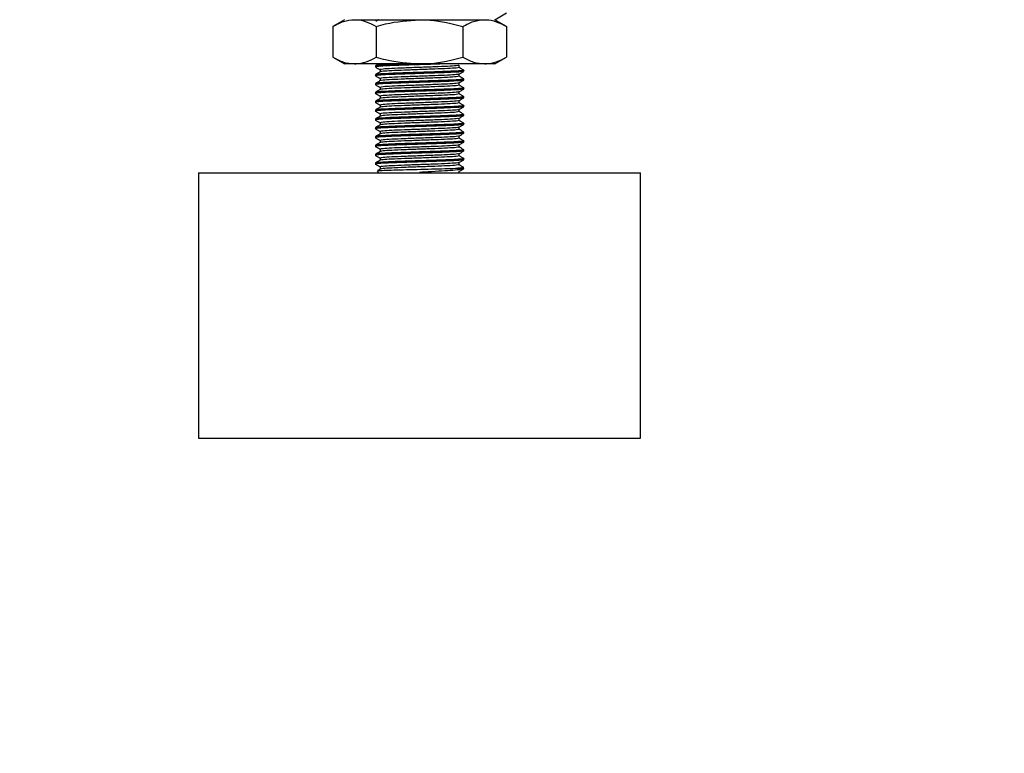
# Model space of a CAD drawing. Extents: x 0 to 16.5, y 0 to 11.7.
# Drawn here: x 6 to 6.3, y 5.1 to 5.3 of the extents above; entities that cross this region are included whole.
import ezdxf

# ---------------------------------------------------------------- set-up
doc = ezdxf.new("R2010")
doc.units = 0
doc.linetypes.add('SLD-SOLID', pattern=[0])
doc.layers.get('0').update_dxf_attribs({"linetype": 'CONTINUOUS'})
doc.layers.add('BRAND_TABLE', color=5, linetype='SLD-SOLID')
doc.styles.add('SLDTEXTSTYLE14', font='TXT', dxfattribs={"width": 0.75})
doc.dimstyles.new('SLDDIMSTYLE0', dxfattribs={"dimtxt": 0.137795, "dimasz": 0.13, "dimexe": 0, "dimexo": 0.0625, "dimgap": 0.034449, "dimtad": 1, "dimlfac": 12, "dimrnd": 1e-09, "dimzin": 12, "dimtxsty": 'SLDTEXTSTYLE14', "dimsah": 1, "dimcen": 0.09, "dimazin": 3, "dimtfac": 1, "dimtofl": 0, "dimtmove": 0, "dimatfit": 3, "dimtolj": 1, "dimtzin": 12})

# ---------------------------------------------------------------- blocks, each defined once
blk = doc.blocks.new('_D')
at = {"layer": 'BRAND_TABLE'}
for p, q in [((2.53757, 6.02074), (2.53757, 4.75636)), ((6.71528, 5.72717), (6.71528, 4.75636)), ((2.53757, 4.79573), (6.71528, 4.79573))]:
    blk.add_line(p, q, dxfattribs=at)
for points in [[(2.53757, 4.79573), (2.66757, 4.77573), (2.66757, 4.81573)], [(6.71528, 4.79573), (6.58528, 4.81573), (6.58528, 4.77573)]]:
    blk.add_solid(points, dxfattribs=at)
at = {"layer": 'BRAND_TABLE', "insert": (4.22361, 4.97336), "char_height": 0.137795, "attachment_point": 1, "style": 'SLDTEXTSTYLE14'}
blk.add_mtext('50.13', dxfattribs=at)

msp = doc.modelspace()

# ---------------------------------------------------------------- linework, layer by layer
at = {"color": 7, "linetype": 'SLD-SOLID'}
for p, q in [((6.16081, 5.34475), (6.16513, 5.34724)), ((6.10504, 5.34475), (6.10073, 5.34226)), ((6.10073, 5.34226), (6.10073, 5.33084)), ((6.10878, 5.34475), (6.13293, 5.34475)), ((6.11683, 5.34226), (6.11683, 5.33084)), ((6.13293, 5.34475), (6.15708, 5.34475)), ((6.14903, 5.34226), (6.14903, 5.33084)), ((6.16513, 5.34226), (6.16081, 5.34475)), ((6.16513, 5.34226), (6.16513, 5.33084)), ((6.10073, 5.33084), (6.10504, 5.32835)), ((6.16081, 5.32835), (6.16513, 5.33084)), ((6.10878, 5.32835), (6.10504, 5.32835)), ((6.13293, 5.32835), (6.10878, 5.32835)), ((6.11652, 5.32764), (6.11652, 5.32723)), ((6.15708, 5.32835), (6.13293, 5.32835)), ((6.14756, 5.32703), (6.14756, 5.32783)), ((6.16081, 5.32835), (6.15708, 5.32835)), ((6.11652, 5.32436), (6.11652, 5.32395)), ((6.1183, 5.32621), (6.1183, 5.3254)), ((6.14756, 5.32374), (6.14756, 5.32455)), ((6.14933, 5.32559), (6.14933, 5.326)), ((6.11652, 5.32108), (6.11652, 5.32067)), ((6.1183, 5.32292), (6.1183, 5.32212)), ((6.14756, 5.32046), (6.14756, 5.32127)), ((6.14933, 5.32231), (6.14933, 5.32272)), ((6.11652, 5.3178), (6.11652, 5.31739)), ((6.1183, 5.31964), (6.1183, 5.31884)), ((6.1183, 5.31636), (6.1183, 5.31556)), ((6.14756, 5.31718), (6.14756, 5.31799)), ((6.14933, 5.31903), (6.14933, 5.31944)), ((6.11652, 5.31452), (6.11652, 5.31411)), ((6.1183, 5.31308), (6.1183, 5.31228)), ((6.14756, 5.3139), (6.14756, 5.31471)), ((6.14933, 5.31575), (6.14933, 5.31616)), ((6.14933, 5.31247), (6.14933, 5.31288)), ((6.11652, 5.31124), (6.11652, 5.31083)), ((6.1183, 5.3098), (6.1183, 5.309)), ((6.14756, 5.31062), (6.14756, 5.31143)), ((6.14933, 5.30919), (6.14933, 5.3096)), ((6.11652, 5.30796), (6.11652, 5.30755)), ((6.1183, 5.30652), (6.1183, 5.30571)), ((6.14756, 5.30734), (6.14756, 5.30815)), ((6.14933, 5.30591), (6.14933, 5.30632)), ((6.11652, 5.30467), (6.11652, 5.30426)), ((6.1183, 5.30324), (6.1183, 5.30243)), ((6.14756, 5.30406), (6.14756, 5.30486)), ((6.14756, 5.30078), (6.14756, 5.30158)), ((6.14933, 5.30262), (6.14933, 5.30303)), ((6.11652, 5.30139), (6.11652, 5.30098)), ((6.11652, 5.29811), (6.11652, 5.2977)), ((6.1183, 5.29996), (6.1183, 5.29915)), ((6.14756, 5.2975), (6.14756, 5.2983)), ((6.14933, 5.29934), (6.14933, 5.29975)), ((6.11652, 5.29483), (6.11652, 5.29442)), ((6.1183, 5.29668), (6.1183, 5.29587)), ((6.14756, 5.29422), (6.14756, 5.29502)), ((6.14933, 5.29606), (6.14933, 5.29647)), ((6.11652, 5.29155), (6.11652, 5.29114)), ((6.1183, 5.2934), (6.1183, 5.29259)), ((6.14756, 5.29094), (6.14756, 5.29174)), ((6.14933, 5.29278), (6.14933, 5.29319)), ((6.05091, 5.28786), (6.05091, 5.18944)), ((6.05091, 5.28786), (6.21495, 5.28786)), ((6.11724, 5.28855), (6.1177, 5.28786)), ((6.1183, 5.29012), (6.1183, 5.28931)), ((6.13293, 5.28786), (6.13293, 5.28809)), ((6.14714, 5.28964), (6.14933, 5.28964)), ((6.14756, 5.28766), (6.14756, 5.28846)), ((6.14918, 5.28941), (6.14933, 5.28964)), ((6.21495, 5.18944), (6.21495, 5.28786)), ((6.05091, 5.18944), (6.21495, 5.18944))]:
    msp.add_line(p, q, dxfattribs=at)
for points, knots in [([(6.10073, 5.34226), (6.10203, 5.34296), (6.10467, 5.34436), (6.1074, 5.34462), (6.10878, 5.34475)], [0, 0, 0, 0, 0.495458, 1, 1, 1, 1]), ([(6.10878, 5.34475), (6.10897, 5.34475), (6.11041, 5.34473), (6.11314, 5.34418), (6.11559, 5.3429), (6.11683, 5.34226)], [0, 0, 0, 0, 0.070088, 0.530783, 1, 1, 1, 1]), ([(6.11772, 5.34475), (6.11763, 5.3447), (6.11726, 5.34449), (6.1169, 5.34428), (6.11664, 5.34412)], [0, 0, 0, 0, 0.264043, 1, 1, 1, 1]), ([(6.11683, 5.34226), (6.11797, 5.34258), (6.12322, 5.34405), (6.12867, 5.34444), (6.13293, 5.34475)], [0, 0, 0, 0, 0.218485, 1, 1, 1, 1]), ([(6.13293, 5.34475), (6.13422, 5.34472), (6.13967, 5.3446), (6.14498, 5.34327), (6.14903, 5.34226)], [0, 0, 0, 0, 0.237734, 1, 1, 1, 1]), ([(6.14903, 5.34226), (6.15033, 5.34296), (6.15297, 5.34436), (6.1557, 5.34462), (6.15708, 5.34475)], [0, 0, 0, 0, 0.495458, 1, 1, 1, 1]), ([(6.15708, 5.34475), (6.15727, 5.34475), (6.15871, 5.34473), (6.16144, 5.34418), (6.16389, 5.3429), (6.16513, 5.34226)], [0, 0, 0, 0, 0.070088, 0.530783, 1, 1, 1, 1]), ([(6.10073, 5.33084), (6.10203, 5.33014), (6.10467, 5.32874), (6.1074, 5.32848), (6.10878, 5.32835)], [0, 0, 0, 0, 0.495458, 1, 1, 1, 1]), ([(6.10878, 5.32835), (6.10897, 5.32835), (6.11041, 5.32837), (6.11314, 5.32892), (6.11559, 5.33019), (6.11683, 5.33084)], [0, 0, 0, 0, 0.070088, 0.530783, 1, 1, 1, 1]), ([(6.11683, 5.33084), (6.11797, 5.33052), (6.12322, 5.32905), (6.12867, 5.32865), (6.13293, 5.32835)], [0, 0, 0, 0, 0.218485, 1, 1, 1, 1]), ([(6.13293, 5.32835), (6.13422, 5.32838), (6.13967, 5.3285), (6.14498, 5.32983), (6.14903, 5.33084)], [0, 0, 0, 0, 0.237734, 1, 1, 1, 1]), ([(6.14903, 5.33084), (6.15033, 5.33014), (6.15297, 5.32874), (6.1557, 5.32848), (6.15708, 5.32835)], [0, 0, 0, 0, 0.495458, 1, 1, 1, 1]), ([(6.15708, 5.32835), (6.15727, 5.32835), (6.15871, 5.32837), (6.16144, 5.32892), (6.16389, 5.33019), (6.16513, 5.33084)], [0, 0, 0, 0, 0.070088, 0.5307834, 1, 1, 1, 1]), ([(6.14157, 5.32835), (6.1408, 5.32832), (6.13832, 5.32822), (6.13287, 5.32805), (6.12651, 5.32785), (6.12098, 5.32764), (6.11753, 5.32744), (6.11611, 5.32729), (6.11663, 5.32721), (6.11669, 5.3272)], [0, 0, 0, 0, 0.079553, 0.258773, 0.437994, 0.617214, 0.796434, 0.975654, 1, 1, 1, 1]), ([(6.12944, 5.32835), (6.12849, 5.32832), (6.12542, 5.32822), (6.12108, 5.32805), (6.11726, 5.32785), (6.11677, 5.32771), (6.11652, 5.32764)], [0, 0, 0, 0, 0.128891, 0.419261, 0.70963, 1, 1, 1, 1]), ([(6.11772, 5.32835), (6.11763, 5.32829), (6.11723, 5.32806), (6.11684, 5.32784), (6.11655, 5.32767)], [0, 0, 0, 0, 0.243753, 1, 1, 1, 1]), ([(6.11655, 5.3272), (6.11684, 5.32703), (6.11743, 5.32669), (6.11801, 5.32636), (6.1183, 5.32619)], [0, 0, 0, 0, 0.507215, 1, 1, 1, 1]), ([(6.1474, 5.32782), (6.1472, 5.32776), (6.14677, 5.32763), (6.1435, 5.32744), (6.13868, 5.32723), (6.13293, 5.32703), (6.12718, 5.32682), (6.12234, 5.32662), (6.11896, 5.32641), (6.11852, 5.32627), (6.1183, 5.32621)], [0, 0, 0, 0, 0.1093071, 0.2365489, 0.3637908, 0.4910326, 0.6182745, 0.7455163, 0.8727582, 1, 1, 1, 1]), ([(6.14916, 5.32556), (6.14894, 5.3255), (6.14846, 5.32538), (6.14479, 5.32518), (6.13938, 5.32497), (6.13292, 5.32477), (6.1265, 5.32456), (6.12098, 5.32436), (6.11753, 5.32415), (6.11611, 5.32401), (6.11663, 5.32393), (6.11669, 5.32392)], [0, 0, 0, 0, 0.10802, 0.23302, 0.35802, 0.48302, 0.60802, 0.73302, 0.85802, 0.98302, 1, 1, 1, 1]), ([(6.14916, 5.32603), (6.14922, 5.32602), (6.14975, 5.32594), (6.14833, 5.3258), (6.14487, 5.32559), (6.13936, 5.32539), (6.13293, 5.32518), (6.12648, 5.32497), (6.12106, 5.32477), (6.11726, 5.32456), (6.11677, 5.32443), (6.11652, 5.32436)], [0, 0, 0, 0, 0.016697, 0.13961, 0.262523, 0.385436, 0.508348, 0.631261, 0.754174, 0.877087, 1, 1, 1, 1]), ([(6.11832, 5.32541), (6.11803, 5.32524), (6.11743, 5.3249), (6.11684, 5.32456), (6.11655, 5.32439)], [0, 0, 0, 0, 0.499967, 1, 1, 1, 1]), ([(6.11655, 5.32392), (6.11684, 5.32375), (6.11743, 5.32341), (6.11801, 5.32308), (6.1183, 5.32291)], [0, 0, 0, 0, 0.507215, 1, 1, 1, 1]), ([(6.1474, 5.32454), (6.1472, 5.32448), (6.14677, 5.32435), (6.1435, 5.32415), (6.13868, 5.32395), (6.13293, 5.32374), (6.12718, 5.32354), (6.12234, 5.32333), (6.11896, 5.32313), (6.11852, 5.32299), (6.1183, 5.32292)], [0, 0, 0, 0, 0.109307, 0.236549, 0.363791, 0.491033, 0.618274, 0.745516, 0.872758, 1, 1, 1, 1]), ([(6.14756, 5.32703), (6.14734, 5.32696), (6.1469, 5.32682), (6.14351, 5.32662), (6.13868, 5.32641), (6.13293, 5.32621), (6.12717, 5.326), (6.12235, 5.3258), (6.11908, 5.3256), (6.11865, 5.32547), (6.11846, 5.32541)], [0, 0, 0, 0, 0.127242, 0.254484, 0.381726, 0.508967, 0.636209, 0.763451, 0.890693, 1, 1, 1, 1]), ([(6.14756, 5.32374), (6.14734, 5.32368), (6.1469, 5.32354), (6.14351, 5.32333), (6.13868, 5.32313), (6.13293, 5.32292), (6.12717, 5.32272), (6.12235, 5.32251), (6.11908, 5.32232), (6.11865, 5.32219), (6.11846, 5.32213)], [0, 0, 0, 0, 0.127242, 0.254484, 0.381726, 0.508967, 0.636209, 0.763451, 0.890693, 1, 1, 1, 1]), ([(6.14753, 5.32454), (6.14783, 5.32471), (6.14842, 5.32505), (6.14901, 5.32539), (6.14931, 5.32556)], [0, 0, 0, 0, 0.499967, 1, 1, 1, 1]), ([(6.14931, 5.32603), (6.14901, 5.3262), (6.14843, 5.32654), (6.14784, 5.32687), (6.14756, 5.32704)], [0, 0, 0, 0, 0.507215, 1, 1, 1, 1]), ([(6.14931, 5.32275), (6.14901, 5.32292), (6.14843, 5.32325), (6.14784, 5.32359), (6.14756, 5.32376)], [0, 0, 0, 0, 0.507215, 1, 1, 1, 1]), ([(6.14916, 5.32228), (6.14894, 5.32222), (6.14846, 5.32209), (6.14479, 5.3219), (6.13938, 5.32169), (6.13292, 5.32149), (6.1265, 5.32128), (6.12098, 5.32108), (6.11753, 5.32087), (6.11611, 5.32073), (6.11663, 5.32065), (6.11669, 5.32064)], [0, 0, 0, 0, 0.10802, 0.23302, 0.35802, 0.48302, 0.60802, 0.73302, 0.85802, 0.98302, 1, 1, 1, 1]), ([(6.14916, 5.32275), (6.14922, 5.32274), (6.14975, 5.32266), (6.14833, 5.32251), (6.14487, 5.32231), (6.13936, 5.3221), (6.13293, 5.3219), (6.12648, 5.32169), (6.12106, 5.32149), (6.11726, 5.32128), (6.11677, 5.32115), (6.11652, 5.32108)], [0, 0, 0, 0, 0.016697, 0.13961, 0.262523, 0.385436, 0.508348, 0.631261, 0.754174, 0.877087, 1, 1, 1, 1]), ([(6.11832, 5.32213), (6.11803, 5.32196), (6.11743, 5.32162), (6.11684, 5.32128), (6.11655, 5.32111)], [0, 0, 0, 0, 0.499967, 1, 1, 1, 1]), ([(6.11655, 5.32064), (6.11684, 5.32047), (6.11743, 5.32013), (6.11801, 5.3198), (6.1183, 5.31963)], [0, 0, 0, 0, 0.507215, 1, 1, 1, 1]), ([(6.1474, 5.32126), (6.1472, 5.3212), (6.14677, 5.32107), (6.1435, 5.32087), (6.13868, 5.32067), (6.13293, 5.32046), (6.12718, 5.32026), (6.12234, 5.32005), (6.11896, 5.31985), (6.11852, 5.31971), (6.1183, 5.31964)], [0, 0, 0, 0, 0.109307, 0.236549, 0.363791, 0.491033, 0.618274, 0.745516, 0.872758, 1, 1, 1, 1]), ([(6.14756, 5.32046), (6.14734, 5.3204), (6.1469, 5.32026), (6.14351, 5.32005), (6.13868, 5.31985), (6.13293, 5.31964), (6.12717, 5.31944), (6.12235, 5.31923), (6.11908, 5.31904), (6.11865, 5.31891), (6.11846, 5.31885)], [0, 0, 0, 0, 0.127242, 0.254484, 0.381726, 0.508967, 0.636209, 0.763451, 0.890693, 1, 1, 1, 1]), ([(6.14753, 5.32125), (6.14783, 5.32143), (6.14842, 5.32177), (6.14901, 5.32211), (6.14931, 5.32228)], [0, 0, 0, 0, 0.499967, 1, 1, 1, 1]), ([(6.14931, 5.31946), (6.14901, 5.31964), (6.14843, 5.31997), (6.14784, 5.32031), (6.14756, 5.32048)], [0, 0, 0, 0, 0.507215, 1, 1, 1, 1]), ([(6.14916, 5.319), (6.14894, 5.31894), (6.14846, 5.31881), (6.14479, 5.31862), (6.13938, 5.31841), (6.13292, 5.31821), (6.1265, 5.318), (6.12098, 5.3178), (6.11753, 5.31759), (6.11611, 5.31745), (6.11663, 5.31737), (6.11669, 5.31736)], [0, 0, 0, 0, 0.1080195, 0.2330195, 0.3580195, 0.4830195, 0.6080195, 0.7330195, 0.8580195, 0.9830195, 1, 1, 1, 1]), ([(6.14916, 5.31947), (6.14922, 5.31946), (6.14975, 5.31938), (6.14833, 5.31923), (6.14487, 5.31903), (6.13936, 5.31882), (6.13293, 5.31862), (6.12648, 5.31841), (6.12106, 5.31821), (6.11726, 5.318), (6.11677, 5.31787), (6.11652, 5.3178)], [0, 0, 0, 0, 0.016697, 0.13961, 0.262523, 0.385436, 0.508348, 0.631261, 0.754174, 0.877087, 1, 1, 1, 1]), ([(6.14916, 5.31619), (6.14922, 5.31618), (6.14975, 5.3161), (6.14833, 5.31595), (6.14487, 5.31575), (6.13936, 5.31554), (6.13293, 5.31534), (6.12648, 5.31513), (6.12106, 5.31493), (6.11726, 5.31472), (6.11677, 5.31459), (6.11652, 5.31452)], [0, 0, 0, 0, 0.016697, 0.13961, 0.262523, 0.385436, 0.508348, 0.631261, 0.754174, 0.877087, 1, 1, 1, 1]), ([(6.11832, 5.31885), (6.11803, 5.31868), (6.11743, 5.31834), (6.11684, 5.318), (6.11655, 5.31782)], [0, 0, 0, 0, 0.499967, 1, 1, 1, 1]), ([(6.11655, 5.31736), (6.11684, 5.31719), (6.11743, 5.31685), (6.11801, 5.31651), (6.1183, 5.31635)], [0, 0, 0, 0, 0.507215, 1, 1, 1, 1]), ([(6.1474, 5.31797), (6.1472, 5.31792), (6.14677, 5.31779), (6.1435, 5.31759), (6.13868, 5.31739), (6.13293, 5.31718), (6.12718, 5.31698), (6.12234, 5.31677), (6.11896, 5.31657), (6.11852, 5.31643), (6.1183, 5.31636)], [0, 0, 0, 0, 0.109307, 0.236549, 0.363791, 0.491033, 0.618274, 0.745516, 0.872758, 1, 1, 1, 1]), ([(6.14756, 5.31718), (6.14734, 5.31711), (6.1469, 5.31698), (6.14351, 5.31677), (6.13868, 5.31657), (6.13293, 5.31636), (6.12717, 5.31616), (6.12235, 5.31595), (6.11908, 5.31576), (6.11865, 5.31563), (6.11846, 5.31557)], [0, 0, 0, 0, 0.1272418, 0.2544837, 0.3817255, 0.5089674, 0.6362092, 0.7634511, 0.8906929, 1, 1, 1, 1]), ([(6.14753, 5.31797), (6.14783, 5.31815), (6.14842, 5.31849), (6.14901, 5.31883), (6.14931, 5.319)], [0, 0, 0, 0, 0.499967, 1, 1, 1, 1]), ([(6.14931, 5.31618), (6.14901, 5.31636), (6.14843, 5.31669), (6.14784, 5.31703), (6.14756, 5.3172)], [0, 0, 0, 0, 0.507215, 1, 1, 1, 1]), ([(6.14916, 5.31572), (6.14894, 5.31566), (6.14846, 5.31553), (6.14479, 5.31534), (6.13938, 5.31513), (6.13292, 5.31493), (6.1265, 5.31472), (6.12098, 5.31452), (6.11753, 5.31431), (6.11611, 5.31417), (6.11663, 5.31409), (6.11669, 5.31408)], [0, 0, 0, 0, 0.10802, 0.23302, 0.35802, 0.48302, 0.60802, 0.73302, 0.85802, 0.98302, 1, 1, 1, 1]), ([(6.14916, 5.3129), (6.14922, 5.3129), (6.14975, 5.31282), (6.14833, 5.31267), (6.14487, 5.31247), (6.13936, 5.31226), (6.13293, 5.31206), (6.12648, 5.31185), (6.12106, 5.31165), (6.11726, 5.31144), (6.11677, 5.3113), (6.11652, 5.31124)], [0, 0, 0, 0, 0.016697, 0.13961, 0.262523, 0.385436, 0.508348, 0.631261, 0.754174, 0.877087, 1, 1, 1, 1]), ([(6.11832, 5.31557), (6.11803, 5.3154), (6.11743, 5.31506), (6.11684, 5.31471), (6.11655, 5.31454)], [0, 0, 0, 0, 0.499967, 1, 1, 1, 1]), ([(6.11655, 5.31408), (6.11684, 5.31391), (6.11743, 5.31357), (6.11801, 5.31323), (6.1183, 5.31307)], [0, 0, 0, 0, 0.507215, 1, 1, 1, 1]), ([(6.1474, 5.31469), (6.1472, 5.31463), (6.14677, 5.31451), (6.1435, 5.31431), (6.13868, 5.31411), (6.13293, 5.3139), (6.12718, 5.3137), (6.12234, 5.31349), (6.11896, 5.31329), (6.11852, 5.31315), (6.1183, 5.31308)], [0, 0, 0, 0, 0.109307, 0.236549, 0.363791, 0.491033, 0.618274, 0.745516, 0.872758, 1, 1, 1, 1]), ([(6.14756, 5.3139), (6.14734, 5.31383), (6.1469, 5.3137), (6.14351, 5.31349), (6.13868, 5.31329), (6.13293, 5.31308), (6.12717, 5.31288), (6.12235, 5.31267), (6.11908, 5.31248), (6.11865, 5.31235), (6.11846, 5.31229)], [0, 0, 0, 0, 0.127242, 0.254484, 0.381726, 0.508967, 0.636209, 0.763451, 0.890693, 1, 1, 1, 1]), ([(6.14753, 5.31469), (6.14783, 5.31486), (6.14842, 5.31521), (6.14901, 5.31555), (6.14931, 5.31572)], [0, 0, 0, 0, 0.499967, 1, 1, 1, 1]), ([(6.14931, 5.3129), (6.14901, 5.31307), (6.14843, 5.31341), (6.14784, 5.31375), (6.14756, 5.31392)], [0, 0, 0, 0, 0.507215, 1, 1, 1, 1]), ([(6.14916, 5.31244), (6.14894, 5.31238), (6.14846, 5.31225), (6.14479, 5.31206), (6.13938, 5.31185), (6.13292, 5.31165), (6.1265, 5.31144), (6.12098, 5.31124), (6.11753, 5.31103), (6.11611, 5.31089), (6.11663, 5.31081), (6.11669, 5.3108)], [0, 0, 0, 0, 0.10802, 0.23302, 0.35802, 0.48302, 0.60802, 0.73302, 0.85802, 0.98302, 1, 1, 1, 1]), ([(6.14916, 5.30916), (6.14894, 5.3091), (6.14846, 5.30897), (6.14479, 5.30878), (6.13938, 5.30857), (6.13292, 5.30837), (6.1265, 5.30816), (6.12098, 5.30796), (6.11753, 5.30775), (6.11611, 5.3076), (6.11663, 5.30753), (6.11669, 5.30752)], [0, 0, 0, 0, 0.10802, 0.23302, 0.35802, 0.48302, 0.60802, 0.73302, 0.85802, 0.98302, 1, 1, 1, 1]), ([(6.14916, 5.30962), (6.14922, 5.30961), (6.14975, 5.30954), (6.14833, 5.30939), (6.14487, 5.30919), (6.13936, 5.30898), (6.13293, 5.30878), (6.12648, 5.30857), (6.12106, 5.30837), (6.11726, 5.30816), (6.11677, 5.30802), (6.11652, 5.30796)], [0, 0, 0, 0, 0.016697, 0.13961, 0.262523, 0.385436, 0.508348, 0.631261, 0.754174, 0.877087, 1, 1, 1, 1]), ([(6.11832, 5.31229), (6.11803, 5.31212), (6.11743, 5.31178), (6.11684, 5.31143), (6.11655, 5.31126)], [0, 0, 0, 0, 0.499967, 1, 1, 1, 1]), ([(6.11655, 5.3108), (6.11684, 5.31063), (6.11743, 5.31029), (6.11801, 5.30995), (6.1183, 5.30979)], [0, 0, 0, 0, 0.507215, 1, 1, 1, 1]), ([(6.11832, 5.30901), (6.11803, 5.30884), (6.11743, 5.3085), (6.11684, 5.30815), (6.11655, 5.30798)], [0, 0, 0, 0, 0.499967, 1, 1, 1, 1]), ([(6.1474, 5.31141), (6.1472, 5.31135), (6.14677, 5.31123), (6.1435, 5.31103), (6.13868, 5.31083), (6.13293, 5.31062), (6.12718, 5.31042), (6.12234, 5.31021), (6.11896, 5.31001), (6.11852, 5.30987), (6.1183, 5.3098)], [0, 0, 0, 0, 0.1093071, 0.2365489, 0.3637908, 0.4910326, 0.6182745, 0.7455163, 0.8727582, 1, 1, 1, 1]), ([(6.14756, 5.31062), (6.14734, 5.31055), (6.1469, 5.31042), (6.14351, 5.31021), (6.13868, 5.31001), (6.13293, 5.3098), (6.12717, 5.3096), (6.12235, 5.30939), (6.11908, 5.3092), (6.11865, 5.30907), (6.11846, 5.30901)], [0, 0, 0, 0, 0.127242, 0.254484, 0.381726, 0.508967, 0.636209, 0.763451, 0.890693, 1, 1, 1, 1]), ([(6.14753, 5.31141), (6.14783, 5.31158), (6.14842, 5.31193), (6.14901, 5.31227), (6.14931, 5.31244)], [0, 0, 0, 0, 0.499967, 1, 1, 1, 1]), ([(6.14753, 5.30813), (6.14783, 5.3083), (6.14842, 5.30865), (6.14901, 5.30899), (6.14931, 5.30916)], [0, 0, 0, 0, 0.499967, 1, 1, 1, 1]), ([(6.14931, 5.30962), (6.14901, 5.30979), (6.14843, 5.31013), (6.14784, 5.31047), (6.14756, 5.31064)], [0, 0, 0, 0, 0.507215, 1, 1, 1, 1]), ([(6.14916, 5.30588), (6.14894, 5.30582), (6.14846, 5.30569), (6.14479, 5.30549), (6.13938, 5.30529), (6.13292, 5.30508), (6.1265, 5.30488), (6.12098, 5.30467), (6.11753, 5.30447), (6.11611, 5.30432), (6.11663, 5.30425), (6.11669, 5.30424)], [0, 0, 0, 0, 0.10802, 0.23302, 0.35802, 0.48302, 0.60802, 0.73302, 0.85802, 0.98302, 1, 1, 1, 1]), ([(6.14916, 5.30634), (6.14922, 5.30633), (6.14975, 5.30626), (6.14833, 5.30611), (6.14487, 5.30591), (6.13936, 5.3057), (6.13293, 5.30549), (6.12648, 5.30529), (6.12106, 5.30508), (6.11726, 5.30488), (6.11677, 5.30474), (6.11652, 5.30467)], [0, 0, 0, 0, 0.016697, 0.13961, 0.262523, 0.385436, 0.508348, 0.631261, 0.754174, 0.877087, 1, 1, 1, 1]), ([(6.11655, 5.30752), (6.11684, 5.30735), (6.11743, 5.30701), (6.11801, 5.30667), (6.1183, 5.30651)], [0, 0, 0, 0, 0.507215, 1, 1, 1, 1]), ([(6.11832, 5.30573), (6.11803, 5.30556), (6.11743, 5.30522), (6.11684, 5.30487), (6.11655, 5.3047)], [0, 0, 0, 0, 0.499967, 1, 1, 1, 1]), ([(6.1474, 5.30813), (6.1472, 5.30807), (6.14677, 5.30795), (6.1435, 5.30775), (6.13868, 5.30755), (6.13293, 5.30734), (6.12718, 5.30714), (6.12234, 5.30693), (6.11896, 5.30673), (6.11852, 5.30659), (6.1183, 5.30652)], [0, 0, 0, 0, 0.109307, 0.236549, 0.363791, 0.491033, 0.618274, 0.745516, 0.872758, 1, 1, 1, 1]), ([(6.14756, 5.30734), (6.14734, 5.30727), (6.1469, 5.30714), (6.14351, 5.30693), (6.13868, 5.30673), (6.13293, 5.30652), (6.12717, 5.30632), (6.12235, 5.30611), (6.11908, 5.30591), (6.11865, 5.30579), (6.11846, 5.30573)], [0, 0, 0, 0, 0.1272418, 0.2544837, 0.3817255, 0.5089674, 0.6362092, 0.7634511, 0.8906929, 1, 1, 1, 1]), ([(6.14753, 5.30485), (6.14783, 5.30502), (6.14842, 5.30536), (6.14901, 5.30571), (6.14931, 5.30588)], [0, 0, 0, 0, 0.499967, 1, 1, 1, 1]), ([(6.14931, 5.30634), (6.14901, 5.30651), (6.14843, 5.30685), (6.14784, 5.30719), (6.14756, 5.30736)], [0, 0, 0, 0, 0.507215, 1, 1, 1, 1]), ([(6.14916, 5.3026), (6.14894, 5.30254), (6.14846, 5.30241), (6.14479, 5.30221), (6.13938, 5.30201), (6.13292, 5.3018), (6.1265, 5.3016), (6.12098, 5.30139), (6.11753, 5.30119), (6.11611, 5.30104), (6.11663, 5.30097), (6.11669, 5.30096)], [0, 0, 0, 0, 0.10802, 0.23302, 0.35802, 0.48302, 0.60802, 0.73302, 0.85802, 0.98302, 1, 1, 1, 1]), ([(6.14916, 5.30306), (6.14922, 5.30305), (6.14975, 5.30298), (6.14833, 5.30283), (6.14487, 5.30262), (6.13936, 5.30242), (6.13293, 5.30221), (6.12648, 5.30201), (6.12106, 5.3018), (6.11726, 5.3016), (6.11677, 5.30146), (6.11652, 5.30139)], [0, 0, 0, 0, 0.016697, 0.13961, 0.262523, 0.385436, 0.508348, 0.631261, 0.754174, 0.877087, 1, 1, 1, 1]), ([(6.11655, 5.30424), (6.11684, 5.30407), (6.11743, 5.30373), (6.11801, 5.30339), (6.1183, 5.30322)], [0, 0, 0, 0, 0.507215, 1, 1, 1, 1]), ([(6.11832, 5.30245), (6.11803, 5.30228), (6.11743, 5.30193), (6.11684, 5.30159), (6.11655, 5.30142)], [0, 0, 0, 0, 0.499967, 1, 1, 1, 1]), ([(6.1474, 5.30485), (6.1472, 5.30479), (6.14677, 5.30467), (6.1435, 5.30447), (6.13868, 5.30426), (6.13293, 5.30406), (6.12718, 5.30385), (6.12234, 5.30365), (6.11896, 5.30344), (6.11852, 5.30331), (6.1183, 5.30324)], [0, 0, 0, 0, 0.109307, 0.236549, 0.363791, 0.491033, 0.618274, 0.745516, 0.872758, 1, 1, 1, 1]), ([(6.1474, 5.30157), (6.1472, 5.30151), (6.14677, 5.30138), (6.1435, 5.30119), (6.13868, 5.30098), (6.13293, 5.30078), (6.12718, 5.30057), (6.12234, 5.30037), (6.11896, 5.30016), (6.11852, 5.30003), (6.1183, 5.29996)], [0, 0, 0, 0, 0.109307, 0.236549, 0.363791, 0.491033, 0.618274, 0.745516, 0.872758, 1, 1, 1, 1]), ([(6.14756, 5.30406), (6.14734, 5.30399), (6.1469, 5.30385), (6.14351, 5.30365), (6.13868, 5.30344), (6.13293, 5.30324), (6.12717, 5.30303), (6.12235, 5.30283), (6.11908, 5.30263), (6.11865, 5.30251), (6.11846, 5.30245)], [0, 0, 0, 0, 0.127242, 0.254484, 0.381726, 0.508967, 0.636209, 0.763451, 0.890693, 1, 1, 1, 1]), ([(6.14753, 5.30157), (6.14783, 5.30174), (6.14842, 5.30208), (6.14901, 5.30243), (6.14931, 5.3026)], [0, 0, 0, 0, 0.499967, 1, 1, 1, 1]), ([(6.14931, 5.30306), (6.14901, 5.30323), (6.14843, 5.30357), (6.14784, 5.30391), (6.14756, 5.30407)], [0, 0, 0, 0, 0.507215, 1, 1, 1, 1]), ([(6.14933, 5.29934), (6.14908, 5.29928), (6.14859, 5.29914), (6.1448, 5.29893), (6.13938, 5.29873), (6.13292, 5.29852), (6.1265, 5.29832), (6.12098, 5.29811), (6.11753, 5.29791), (6.11611, 5.29776), (6.11663, 5.29768), (6.11669, 5.29768)], [0, 0, 0, 0, 0.122913, 0.245826, 0.368739, 0.491652, 0.614564, 0.737477, 0.86039, 0.983303, 1, 1, 1, 1]), ([(6.14916, 5.29978), (6.14922, 5.29977), (6.14975, 5.29969), (6.14833, 5.29955), (6.14487, 5.29934), (6.13936, 5.29914), (6.13293, 5.29893), (6.12648, 5.29873), (6.12106, 5.29852), (6.11726, 5.29832), (6.11677, 5.29818), (6.11652, 5.29811)], [0, 0, 0, 0, 0.016697, 0.13961, 0.262523, 0.385436, 0.508348, 0.631261, 0.754174, 0.877087, 1, 1, 1, 1]), ([(6.11655, 5.30096), (6.11684, 5.30079), (6.11743, 5.30045), (6.11801, 5.30011), (6.1183, 5.29994)], [0, 0, 0, 0, 0.507215, 1, 1, 1, 1]), ([(6.11832, 5.29917), (6.11803, 5.299), (6.11743, 5.29865), (6.11684, 5.29831), (6.11655, 5.29814)], [0, 0, 0, 0, 0.499967, 1, 1, 1, 1]), ([(6.1474, 5.29829), (6.1472, 5.29823), (6.14677, 5.2981), (6.1435, 5.29791), (6.13868, 5.2977), (6.13293, 5.2975), (6.12718, 5.29729), (6.12234, 5.29709), (6.11896, 5.29688), (6.11852, 5.29675), (6.1183, 5.29668)], [0, 0, 0, 0, 0.109307, 0.236549, 0.363791, 0.491033, 0.618274, 0.745516, 0.872758, 1, 1, 1, 1]), ([(6.14756, 5.30078), (6.14734, 5.30071), (6.1469, 5.30057), (6.14351, 5.30037), (6.13868, 5.30016), (6.13293, 5.29996), (6.12717, 5.29975), (6.12235, 5.29955), (6.11908, 5.29935), (6.11865, 5.29923), (6.11846, 5.29917)], [0, 0, 0, 0, 0.1272418, 0.2544837, 0.3817255, 0.5089674, 0.6362092, 0.7634511, 0.8906929, 1, 1, 1, 1]), ([(6.14753, 5.29829), (6.14783, 5.29846), (6.14842, 5.2988), (6.14901, 5.29915), (6.14931, 5.29932)], [0, 0, 0, 0, 0.499967, 1, 1, 1, 1]), ([(6.14931, 5.29978), (6.14901, 5.29995), (6.14843, 5.30029), (6.14784, 5.30063), (6.14756, 5.30079)], [0, 0, 0, 0, 0.507215, 1, 1, 1, 1]), ([(6.14933, 5.29606), (6.14908, 5.29599), (6.14859, 5.29586), (6.1448, 5.29565), (6.13938, 5.29545), (6.13292, 5.29524), (6.1265, 5.29504), (6.12098, 5.29483), (6.11753, 5.29463), (6.11611, 5.29448), (6.11663, 5.2944), (6.11669, 5.29439)], [0, 0, 0, 0, 0.122913, 0.245826, 0.368739, 0.491652, 0.614564, 0.737477, 0.86039, 0.983303, 1, 1, 1, 1]), ([(6.14916, 5.2965), (6.14922, 5.29649), (6.14975, 5.29641), (6.14833, 5.29627), (6.14487, 5.29606), (6.13936, 5.29586), (6.13293, 5.29565), (6.12648, 5.29545), (6.12106, 5.29524), (6.11726, 5.29504), (6.11677, 5.2949), (6.11652, 5.29483)], [0, 0, 0, 0, 0.016697, 0.13961, 0.262523, 0.385436, 0.508348, 0.631261, 0.754174, 0.877087, 1, 1, 1, 1]), ([(6.11655, 5.29768), (6.11684, 5.29751), (6.11743, 5.29717), (6.11801, 5.29683), (6.1183, 5.29666)], [0, 0, 0, 0, 0.507215, 1, 1, 1, 1]), ([(6.11832, 5.29589), (6.11803, 5.29572), (6.11743, 5.29537), (6.11684, 5.29503), (6.11655, 5.29486)], [0, 0, 0, 0, 0.499967, 1, 1, 1, 1]), ([(6.11655, 5.2944), (6.11684, 5.29422), (6.11743, 5.29389), (6.11801, 5.29355), (6.1183, 5.29338)], [0, 0, 0, 0, 0.507215, 1, 1, 1, 1]), ([(6.1474, 5.29501), (6.1472, 5.29495), (6.14677, 5.29482), (6.1435, 5.29463), (6.13868, 5.29442), (6.13293, 5.29422), (6.12718, 5.29401), (6.12234, 5.29381), (6.11896, 5.2936), (6.11852, 5.29347), (6.1183, 5.2934)], [0, 0, 0, 0, 0.109307, 0.236549, 0.363791, 0.491033, 0.618274, 0.745516, 0.872758, 1, 1, 1, 1]), ([(6.14756, 5.2975), (6.14734, 5.29743), (6.1469, 5.29729), (6.14351, 5.29709), (6.13868, 5.29688), (6.13293, 5.29668), (6.12717, 5.29647), (6.12235, 5.29627), (6.11908, 5.29607), (6.11865, 5.29595), (6.11846, 5.29589)], [0, 0, 0, 0, 0.127242, 0.254484, 0.381726, 0.508967, 0.636209, 0.763451, 0.890693, 1, 1, 1, 1]), ([(6.14753, 5.29501), (6.14783, 5.29518), (6.14842, 5.29552), (6.14901, 5.29586), (6.14931, 5.29604)], [0, 0, 0, 0, 0.499967, 1, 1, 1, 1]), ([(6.14931, 5.2965), (6.14901, 5.29667), (6.14843, 5.29701), (6.14784, 5.29735), (6.14756, 5.29751)], [0, 0, 0, 0, 0.507215, 1, 1, 1, 1]), ([(6.14916, 5.29275), (6.14894, 5.29269), (6.14846, 5.29257), (6.14479, 5.29237), (6.13938, 5.29217), (6.13292, 5.29196), (6.1265, 5.29176), (6.12098, 5.29155), (6.11753, 5.29135), (6.11611, 5.2912), (6.11663, 5.29112), (6.11669, 5.29111)], [0, 0, 0, 0, 0.10802, 0.23302, 0.35802, 0.48302, 0.60802, 0.73302, 0.85802, 0.98302, 1, 1, 1, 1]), ([(6.14916, 5.29322), (6.14922, 5.29321), (6.14975, 5.29313), (6.14833, 5.29299), (6.14487, 5.29278), (6.13936, 5.29258), (6.13293, 5.29237), (6.12648, 5.29217), (6.12106, 5.29196), (6.11726, 5.29176), (6.11677, 5.29162), (6.11652, 5.29155)], [0, 0, 0, 0, 0.016697, 0.13961, 0.262523, 0.385436, 0.508348, 0.631261, 0.754174, 0.877087, 1, 1, 1, 1]), ([(6.11832, 5.29261), (6.11803, 5.29243), (6.11743, 5.29209), (6.11684, 5.29175), (6.11655, 5.29158)], [0, 0, 0, 0, 0.499967, 1, 1, 1, 1]), ([(6.11655, 5.29112), (6.11684, 5.29094), (6.11743, 5.29061), (6.11801, 5.29027), (6.1183, 5.2901)], [0, 0, 0, 0, 0.507215, 1, 1, 1, 1]), ([(6.1474, 5.29173), (6.1472, 5.29167), (6.14677, 5.29154), (6.1435, 5.29135), (6.13868, 5.29114), (6.13293, 5.29094), (6.12718, 5.29073), (6.12234, 5.29053), (6.11896, 5.29032), (6.11852, 5.29018), (6.1183, 5.29012)], [0, 0, 0, 0, 0.109307, 0.236549, 0.363791, 0.491033, 0.618274, 0.745516, 0.872758, 1, 1, 1, 1]), ([(6.14756, 5.29422), (6.14734, 5.29415), (6.1469, 5.29401), (6.14351, 5.29381), (6.13868, 5.2936), (6.13293, 5.2934), (6.12717, 5.29319), (6.12235, 5.29299), (6.11908, 5.29279), (6.11865, 5.29266), (6.11846, 5.29261)], [0, 0, 0, 0, 0.127242, 0.254484, 0.381726, 0.508967, 0.636209, 0.763451, 0.890693, 1, 1, 1, 1]), ([(6.14756, 5.29094), (6.14734, 5.29087), (6.1469, 5.29073), (6.14351, 5.29053), (6.13868, 5.29032), (6.13293, 5.29012), (6.12717, 5.28991), (6.12235, 5.28971), (6.11908, 5.28951), (6.11865, 5.28938), (6.11846, 5.28932)], [0, 0, 0, 0, 0.127242, 0.254484, 0.381726, 0.508967, 0.636209, 0.763451, 0.890693, 1, 1, 1, 1]), ([(6.14753, 5.29173), (6.14783, 5.2919), (6.14842, 5.29224), (6.14901, 5.29258), (6.14931, 5.29276)], [0, 0, 0, 0, 0.499967, 1, 1, 1, 1]), ([(6.14931, 5.29322), (6.14901, 5.29339), (6.14843, 5.29373), (6.14784, 5.29407), (6.14756, 5.29423)], [0, 0, 0, 0, 0.507215, 1, 1, 1, 1]), ([(6.14931, 5.28994), (6.14901, 5.29011), (6.14843, 5.29045), (6.14784, 5.29078), (6.14756, 5.29095)], [0, 0, 0, 0, 0.507215, 1, 1, 1, 1]), ([(6.11739, 5.28867), (6.11736, 5.28868), (6.11724, 5.28874), (6.11887, 5.28884), (6.1221, 5.28896), (6.12669, 5.28909), (6.132, 5.28922), (6.13749, 5.28934), (6.1425, 5.28948), (6.14559, 5.28957), (6.14685, 5.28962), (6.14714, 5.28964)], [0, 0, 0, 0, 0.044898, 0.173718, 0.303358, 0.433226, 0.56447, 0.695682, 0.828248, 0.961088, 1, 1, 1, 1]), ([(6.11832, 5.28933), (6.11803, 5.28915), (6.1177, 5.28896), (6.11737, 5.28877), (6.11734, 5.28876)], [0, 0, 0, 0, 0.90207, 1, 1, 1, 1]), ([(6.14903, 5.28937), (6.1488, 5.28929), (6.14832, 5.28912), (6.14547, 5.28883), (6.14128, 5.28856), (6.13682, 5.2883), (6.13399, 5.28815), (6.13293, 5.28809)], [0, 0, 0, 0, 0.193983, 0.419624, 0.645387, 0.866831, 1, 1, 1, 1]), ([(6.14916, 5.28994), (6.14923, 5.28993), (6.1496, 5.28987), (6.14892, 5.28978), (6.14773, 5.28968), (6.14714, 5.28964)], [0, 0, 0, 0, 0.092258, 0.5422, 1, 1, 1, 1]), ([(6.14753, 5.28845), (6.14783, 5.28862), (6.14842, 5.28896), (6.14901, 5.2893), (6.14931, 5.28947)], [0, 0, 0, 0, 0.4999673, 1, 1, 1, 1])]:
    msp.add_open_spline(points, degree=3, knots=knots, dxfattribs=at)

# ---------------------------------------------------------------- dimensions: what is measured, and where the dimension line sits
at = {"layer": 'BRAND_TABLE'}
dim = msp.add_linear_dim(base=(6.71528, 4.79573), p1=(2.53757, 6.06011), p2=(6.71528, 5.76654), dimstyle='SLDDIMSTYLE0', dxfattribs=at)
dim.commit()
dim.dimension.update_dxf_attribs({"geometry": '_D', "text_midpoint": (4.45269, 4.79573), "dimtype": 160})

doc.saveas('drawing.dxf')
